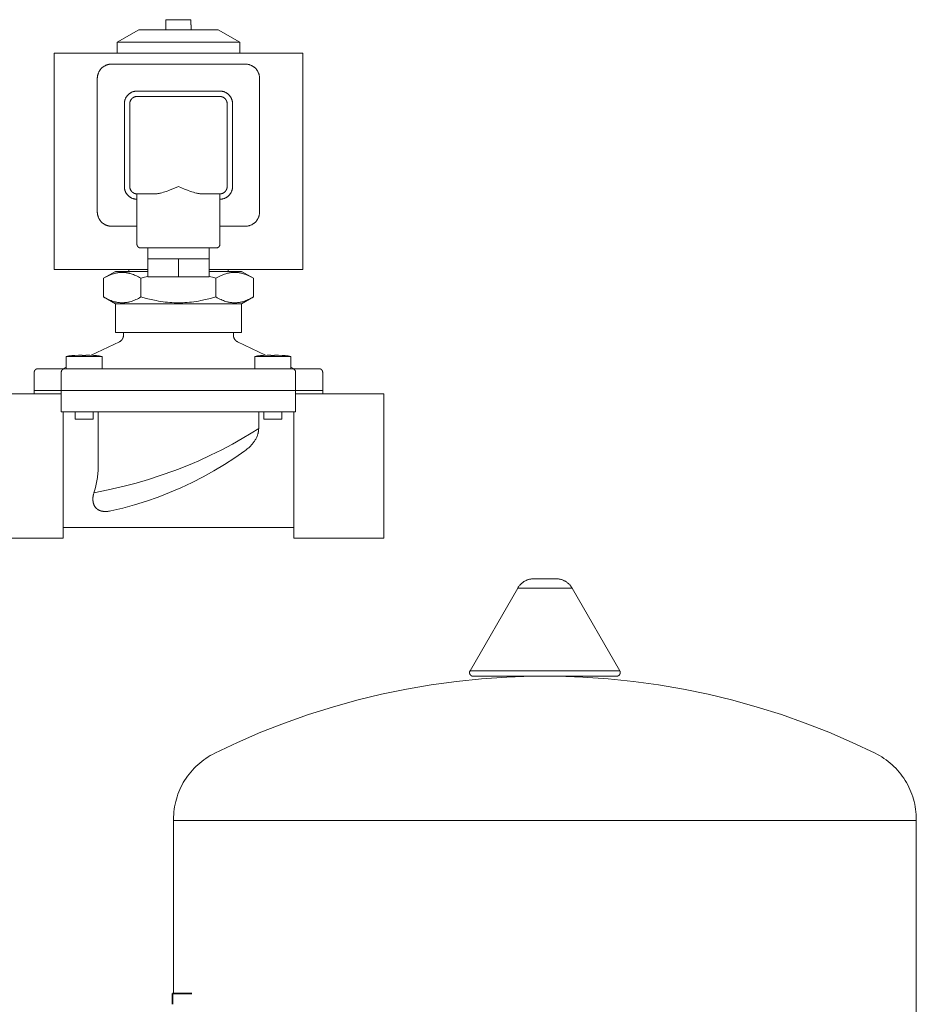
# Model space of a CAD drawing. Units: millimetres. Extents: x -1270 to 1856, y 2849 to 7571.
# Drawn here: x 1608 to 1856, y 5320 to 5593 of the extents above; entities that cross this region are included whole.
import ezdxf

# ---------------------------------------------------------------- set-up
doc = ezdxf.new("R2010")
doc.units = ezdxf.units.MM
for name, color, linetype, lineweight, true_color in [('Make2D$Visible$Curves$0', 254, 'Continuous', 0, 0xbebebe), ('Make2D$Visible$Curves$3DCPCOLOR124', 7, 'Continuous', 0, 0x009972), ('Make2D$Visible$Curves$CP_LOGO', 7, 'Continuous', 35, 0xffffff)]:
    doc.layers.add(name, color=color, linetype=linetype, lineweight=lineweight, true_color=true_color)

msp = doc.modelspace()

# ---------------------------------------------------------------- linework, layer by layer
at = {"layer": 'Make2D$Visible$Curves$0'}
for points in [[(1651.71, 5592.87), (1648.24, 5592.87)], [(1648.24, 5591.47), (1648.24, 5592.87)], [(1655.17, 5592.87), (1651.71, 5592.87)], [(1655.17, 5591.47), (1655.17, 5592.87)], [(1634.71, 5586.61), (1640.71, 5590.07)], [(1651.71, 5590.07), (1640.71, 5590.07)], [(1648.21, 5590.07), (1648.21, 5591.47)], [(1648.21, 5591.47), (1648.24, 5591.47)], [(1662.71, 5590.07), (1651.71, 5590.07)], [(1655.21, 5591.47), (1655.17, 5591.47)], [(1655.21, 5591.47), (1655.21, 5590.07)], [(1662.71, 5590.07), (1668.71, 5586.61)], [(1651.71, 5586.61), (1634.71, 5586.61)], [(1634.71, 5583.57), (1634.71, 5586.61)], [(1668.71, 5586.61), (1651.71, 5586.61)], [(1668.71, 5586.61), (1668.71, 5583.57)], [(1617.21, 5583.57), (1617.21, 5523.57)], [(1686.21, 5583.57), (1617.21, 5583.57)], [(1686.21, 5523.57), (1686.21, 5583.57)], [(1629.21, 5576.57), (1629.21, 5576.71), (1629.22, 5576.84), (1629.23, 5576.98), (1629.25, 5577.12), (1629.27, 5577.25), (1629.29, 5577.39), (1629.32, 5577.52), (1629.36, 5577.65), (1629.4, 5577.78), (1629.44, 5577.91), (1629.49, 5578.04), (1629.54, 5578.17), (1629.6, 5578.29), (1629.66, 5578.41), (1629.72, 5578.53), (1629.79, 5578.65), (1629.86, 5578.77), (1629.94, 5578.88), (1630.02, 5578.99), (1630.11, 5579.1), (1630.19, 5579.2), (1630.29, 5579.3), (1630.38, 5579.4), (1630.48, 5579.5), (1630.58, 5579.59), (1630.68, 5579.67), (1630.79, 5579.76), (1630.9, 5579.84), (1631.01, 5579.92), (1631.13, 5579.99), (1631.25, 5580.06), (1631.37, 5580.12), (1631.49, 5580.18), (1631.61, 5580.24), (1631.74, 5580.29), (1631.87, 5580.34), (1632, 5580.38), (1632.13, 5580.42), (1632.26, 5580.46), (1632.39, 5580.49), (1632.53, 5580.51), (1632.66, 5580.53), (1632.8, 5580.55), (1632.94, 5580.56), (1633.07, 5580.57), (1633.21, 5580.57)], [(1633.21, 5580.57), (1670.21, 5580.57)], [(1674.21, 5576.57), (1674.21, 5576.71), (1674.2, 5576.84), (1674.19, 5576.98), (1674.17, 5577.12), (1674.15, 5577.25), (1674.12, 5577.39), (1674.09, 5577.52), (1674.06, 5577.65), (1674.02, 5577.78), (1673.98, 5577.91), (1673.93, 5578.04), (1673.88, 5578.17), (1673.82, 5578.29), (1673.76, 5578.41), (1673.7, 5578.53), (1673.63, 5578.65), (1673.55, 5578.77), (1673.48, 5578.88), (1673.4, 5578.99), (1673.31, 5579.1), (1673.22, 5579.2), (1673.13, 5579.3), (1673.04, 5579.4), (1672.94, 5579.5), (1672.84, 5579.59), (1672.73, 5579.67), (1672.63, 5579.76), (1672.52, 5579.84), (1672.4, 5579.92), (1672.29, 5579.99), (1672.17, 5580.06), (1672.05, 5580.12), (1671.93, 5580.18), (1671.8, 5580.24), (1671.68, 5580.29), (1671.55, 5580.34), (1671.42, 5580.38), (1671.29, 5580.42), (1671.16, 5580.46), (1671.02, 5580.49), (1670.89, 5580.51), (1670.75, 5580.53), (1670.62, 5580.55), (1670.48, 5580.56), (1670.35, 5580.57), (1670.21, 5580.57)], [(1629.21, 5539.57), (1629.21, 5576.57)], [(1674.21, 5576.57), (1674.21, 5539.57)], [(1640.21, 5573.07), (1640.09, 5573.07), (1639.97, 5573.06), (1639.85, 5573.05), (1639.73, 5573.04), (1639.61, 5573.02), (1639.5, 5573), (1639.38, 5572.97), (1639.26, 5572.94), (1639.15, 5572.91), (1639.04, 5572.87), (1638.92, 5572.83), (1638.81, 5572.78), (1638.71, 5572.73), (1638.6, 5572.68), (1638.49, 5572.62), (1638.39, 5572.56), (1638.29, 5572.5), (1638.19, 5572.43), (1638.09, 5572.36), (1638, 5572.29), (1637.91, 5572.21), (1637.82, 5572.13), (1637.73, 5572.05), (1637.65, 5571.96), (1637.57, 5571.87), (1637.49, 5571.78), (1637.42, 5571.69), (1637.35, 5571.59), (1637.28, 5571.49), (1637.22, 5571.39), (1637.16, 5571.29), (1637.1, 5571.18), (1637.05, 5571.08), (1637, 5570.97), (1636.95, 5570.86), (1636.91, 5570.74), (1636.87, 5570.63), (1636.84, 5570.52), (1636.81, 5570.4), (1636.78, 5570.28), (1636.76, 5570.17), (1636.74, 5570.05), (1636.73, 5569.93), (1636.72, 5569.81), (1636.71, 5569.69), (1636.71, 5569.57)], [(1638.21, 5569.57), (1638.21, 5569.64), (1638.21, 5569.71), (1638.22, 5569.78), (1638.23, 5569.84), (1638.24, 5569.91), (1638.25, 5569.98), (1638.27, 5570.05), (1638.28, 5570.11), (1638.3, 5570.18), (1638.32, 5570.24), (1638.35, 5570.31), (1638.37, 5570.37), (1638.4, 5570.43), (1638.43, 5570.49), (1638.47, 5570.55), (1638.5, 5570.61), (1638.54, 5570.67), (1638.57, 5570.73), (1638.61, 5570.78), (1638.66, 5570.83), (1638.7, 5570.89), (1638.75, 5570.94), (1638.79, 5570.99), (1638.84, 5571.03), (1638.89, 5571.08), (1638.95, 5571.12), (1639, 5571.17), (1639.06, 5571.21), (1639.11, 5571.24), (1639.17, 5571.28), (1639.23, 5571.32), (1639.29, 5571.35), (1639.35, 5571.38), (1639.41, 5571.41), (1639.47, 5571.43), (1639.54, 5571.46), (1639.6, 5571.48), (1639.67, 5571.5), (1639.73, 5571.51), (1639.8, 5571.53), (1639.87, 5571.54), (1639.94, 5571.55), (1640, 5571.56), (1640.07, 5571.57), (1640.14, 5571.57), (1640.21, 5571.57)], [(1640.21, 5573.07), (1663.21, 5573.07)], [(1640.21, 5571.57), (1663.21, 5571.57)], [(1666.71, 5569.57), (1666.71, 5569.69), (1666.7, 5569.81), (1666.69, 5569.93), (1666.68, 5570.05), (1666.66, 5570.17), (1666.64, 5570.28), (1666.61, 5570.4), (1666.58, 5570.52), (1666.54, 5570.63), (1666.51, 5570.74), (1666.46, 5570.86), (1666.42, 5570.97), (1666.37, 5571.08), (1666.32, 5571.18), (1666.26, 5571.29), (1666.2, 5571.39), (1666.14, 5571.49), (1666.07, 5571.59), (1666, 5571.69), (1665.92, 5571.78), (1665.85, 5571.87), (1665.77, 5571.96), (1665.68, 5572.05), (1665.6, 5572.13), (1665.51, 5572.21), (1665.42, 5572.29), (1665.32, 5572.36), (1665.23, 5572.43), (1665.13, 5572.5), (1665.03, 5572.56), (1664.92, 5572.62), (1664.82, 5572.68), (1664.71, 5572.73), (1664.6, 5572.78), (1664.49, 5572.83), (1664.38, 5572.87), (1664.27, 5572.91), (1664.15, 5572.94), (1664.04, 5572.97), (1663.92, 5573), (1663.8, 5573.02), (1663.69, 5573.04), (1663.57, 5573.05), (1663.45, 5573.06), (1663.33, 5573.07), (1663.21, 5573.07)], [(1663.21, 5571.57), (1663.28, 5571.57), (1663.34, 5571.57), (1663.41, 5571.56), (1663.48, 5571.55), (1663.55, 5571.54), (1663.62, 5571.53), (1663.68, 5571.51), (1663.75, 5571.5), (1663.81, 5571.48), (1663.88, 5571.46), (1663.94, 5571.43), (1664.01, 5571.41), (1664.07, 5571.38), (1664.13, 5571.35), (1664.19, 5571.32), (1664.25, 5571.28), (1664.31, 5571.24), (1664.36, 5571.21), (1664.42, 5571.17), (1664.47, 5571.12), (1664.52, 5571.08), (1664.57, 5571.03), (1664.62, 5570.99), (1664.67, 5570.94), (1664.72, 5570.89), (1664.76, 5570.83), (1664.8, 5570.78), (1664.84, 5570.73), (1664.88, 5570.67), (1664.92, 5570.61), (1664.95, 5570.55), (1664.98, 5570.49), (1665.01, 5570.43), (1665.04, 5570.37), (1665.07, 5570.31), (1665.09, 5570.24), (1665.11, 5570.18), (1665.13, 5570.11), (1665.15, 5570.05), (1665.17, 5569.98), (1665.18, 5569.91), (1665.19, 5569.84), (1665.2, 5569.78), (1665.2, 5569.71), (1665.21, 5569.64), (1665.21, 5569.57)], [(1636.71, 5546.57), (1636.71, 5569.57)], [(1638.21, 5546.57), (1638.21, 5569.57)], [(1665.21, 5569.57), (1665.21, 5546.57)], [(1666.71, 5569.57), (1666.71, 5546.57)], [(1636.71, 5546.57), (1636.71, 5546.45), (1636.72, 5546.33), (1636.73, 5546.21), (1636.74, 5546.1), (1636.76, 5545.98), (1636.78, 5545.86), (1636.81, 5545.74), (1636.84, 5545.63), (1636.87, 5545.51), (1636.91, 5545.4), (1636.95, 5545.29), (1637, 5545.18), (1637.05, 5545.07), (1637.1, 5544.96), (1637.16, 5544.86), (1637.22, 5544.75), (1637.28, 5544.65), (1637.35, 5544.55), (1637.42, 5544.46), (1637.49, 5544.36), (1637.57, 5544.27), (1637.65, 5544.18), (1637.73, 5544.1), (1637.82, 5544.01), (1637.91, 5543.93), (1638, 5543.86), (1638.09, 5543.78), (1638.19, 5543.71), (1638.29, 5543.65), (1638.39, 5543.58), (1638.49, 5543.52), (1638.6, 5543.46), (1638.71, 5543.41), (1638.81, 5543.36), (1638.92, 5543.32), (1639.04, 5543.27), (1639.15, 5543.24), (1639.26, 5543.2), (1639.38, 5543.17), (1639.5, 5543.15), (1639.61, 5543.12), (1639.73, 5543.1), (1639.85, 5543.09), (1639.97, 5543.08), (1640.09, 5543.07), (1640.21, 5543.07)], [(1640.21, 5544.57), (1640.14, 5544.57), (1640.07, 5544.58), (1640, 5544.58), (1639.94, 5544.59), (1639.87, 5544.6), (1639.8, 5544.61), (1639.73, 5544.63), (1639.67, 5544.65), (1639.6, 5544.67), (1639.54, 5544.69), (1639.47, 5544.71), (1639.41, 5544.74), (1639.35, 5544.77), (1639.29, 5544.8), (1639.23, 5544.83), (1639.17, 5544.86), (1639.11, 5544.9), (1639.06, 5544.94), (1639, 5544.98), (1638.95, 5545.02), (1638.89, 5545.06), (1638.84, 5545.11), (1638.79, 5545.16), (1638.75, 5545.21), (1638.7, 5545.26), (1638.66, 5545.31), (1638.61, 5545.36), (1638.57, 5545.42), (1638.54, 5545.47), (1638.5, 5545.53), (1638.47, 5545.59), (1638.43, 5545.65), (1638.4, 5545.71), (1638.37, 5545.78), (1638.35, 5545.84), (1638.32, 5545.9), (1638.3, 5545.97), (1638.28, 5546.03), (1638.27, 5546.1), (1638.25, 5546.16), (1638.24, 5546.23), (1638.23, 5546.3), (1638.22, 5546.37), (1638.21, 5546.44), (1638.21, 5546.5), (1638.21, 5546.57)], [(1645.23, 5544.57), (1645.32, 5544.57), (1645.41, 5544.58), (1645.5, 5544.58), (1645.59, 5544.59), (1645.78, 5544.6), (1645.96, 5544.63), (1646.15, 5544.65), (1646.35, 5544.69), (1646.54, 5544.73), (1646.74, 5544.77), (1647.14, 5544.87), (1647.54, 5544.99), (1647.95, 5545.11), (1648.37, 5545.25), (1649.21, 5545.56), (1651.7, 5546.57), (1651.71, 5546.57)], [(1651.71, 5546.57), (1651.71, 5546.57), (1653.36, 5545.89), (1654.21, 5545.56), (1655.05, 5545.25), (1655.46, 5545.11), (1655.87, 5544.99), (1656.28, 5544.87), (1656.68, 5544.77), (1656.88, 5544.73), (1657.07, 5544.69), (1657.26, 5544.65), (1657.45, 5544.63), (1657.64, 5544.6), (1657.83, 5544.59), (1657.92, 5544.58), (1658.01, 5544.58), (1658.1, 5544.57), (1658.19, 5544.57)], [(1663.21, 5543.07), (1663.33, 5543.07), (1663.45, 5543.08), (1663.57, 5543.09), (1663.69, 5543.1), (1663.8, 5543.12), (1663.92, 5543.15), (1664.04, 5543.17), (1664.15, 5543.2), (1664.27, 5543.24), (1664.38, 5543.27), (1664.49, 5543.32), (1664.6, 5543.36), (1664.71, 5543.41), (1664.82, 5543.46), (1664.92, 5543.52), (1665.03, 5543.58), (1665.13, 5543.65), (1665.23, 5543.71), (1665.32, 5543.78), (1665.42, 5543.86), (1665.51, 5543.93), (1665.6, 5544.01), (1665.68, 5544.1), (1665.77, 5544.18), (1665.85, 5544.27), (1665.92, 5544.36), (1666, 5544.46), (1666.07, 5544.55), (1666.14, 5544.65), (1666.2, 5544.75), (1666.26, 5544.86), (1666.32, 5544.96), (1666.37, 5545.07), (1666.42, 5545.18), (1666.46, 5545.29), (1666.51, 5545.4), (1666.54, 5545.51), (1666.58, 5545.63), (1666.61, 5545.74), (1666.64, 5545.86), (1666.66, 5545.98), (1666.68, 5546.1), (1666.69, 5546.21), (1666.7, 5546.33), (1666.71, 5546.45), (1666.71, 5546.57)], [(1665.21, 5546.57), (1665.21, 5546.5), (1665.2, 5546.44), (1665.2, 5546.37), (1665.19, 5546.3), (1665.18, 5546.23), (1665.17, 5546.16), (1665.15, 5546.1), (1665.13, 5546.03), (1665.11, 5545.97), (1665.09, 5545.9), (1665.07, 5545.84), (1665.04, 5545.78), (1665.01, 5545.71), (1664.98, 5545.65), (1664.95, 5545.59), (1664.92, 5545.53), (1664.88, 5545.47), (1664.84, 5545.42), (1664.8, 5545.36), (1664.76, 5545.31), (1664.72, 5545.26), (1664.67, 5545.21), (1664.62, 5545.16), (1664.57, 5545.11), (1664.52, 5545.06), (1664.47, 5545.02), (1664.42, 5544.98), (1664.36, 5544.94), (1664.31, 5544.9), (1664.25, 5544.86), (1664.19, 5544.83), (1664.13, 5544.8), (1664.07, 5544.77), (1664.01, 5544.74), (1663.94, 5544.71), (1663.88, 5544.69), (1663.81, 5544.67), (1663.75, 5544.65), (1663.68, 5544.63), (1663.62, 5544.61), (1663.55, 5544.6), (1663.48, 5544.59), (1663.41, 5544.58), (1663.34, 5544.58), (1663.28, 5544.57), (1663.21, 5544.57)], [(1645.23, 5544.57), (1640.21, 5544.57)], [(1640.21, 5544.57), (1640.21, 5530.57)], [(1663.21, 5544.57), (1658.19, 5544.57)], [(1663.21, 5530.57), (1663.21, 5544.57)], [(1633.21, 5535.57), (1633.07, 5535.57), (1632.94, 5535.58), (1632.8, 5535.59), (1632.66, 5535.61), (1632.53, 5535.63), (1632.39, 5535.66), (1632.26, 5535.69), (1632.13, 5535.72), (1632, 5535.76), (1631.87, 5535.8), (1631.74, 5535.85), (1631.61, 5535.9), (1631.49, 5535.96), (1631.37, 5536.02), (1631.25, 5536.09), (1631.13, 5536.15), (1631.01, 5536.23), (1630.9, 5536.3), (1630.79, 5536.38), (1630.68, 5536.47), (1630.58, 5536.56), (1630.48, 5536.65), (1630.38, 5536.74), (1630.29, 5536.84), (1630.19, 5536.94), (1630.11, 5537.05), (1630.02, 5537.15), (1629.94, 5537.27), (1629.86, 5537.38), (1629.79, 5537.49), (1629.72, 5537.61), (1629.66, 5537.73), (1629.6, 5537.85), (1629.54, 5537.98), (1629.49, 5538.1), (1629.44, 5538.23), (1629.4, 5538.36), (1629.36, 5538.49), (1629.32, 5538.62), (1629.29, 5538.76), (1629.27, 5538.89), (1629.25, 5539.03), (1629.23, 5539.16), (1629.22, 5539.3), (1629.21, 5539.44), (1629.21, 5539.57)], [(1674.21, 5539.57), (1674.21, 5539.44), (1674.2, 5539.3), (1674.19, 5539.16), (1674.17, 5539.03), (1674.15, 5538.89), (1674.12, 5538.76), (1674.09, 5538.62), (1674.06, 5538.49), (1674.02, 5538.36), (1673.98, 5538.23), (1673.93, 5538.1), (1673.88, 5537.98), (1673.82, 5537.85), (1673.76, 5537.73), (1673.7, 5537.61), (1673.63, 5537.49), (1673.55, 5537.38), (1673.48, 5537.27), (1673.4, 5537.15), (1673.31, 5537.05), (1673.22, 5536.94), (1673.13, 5536.84), (1673.04, 5536.74), (1672.94, 5536.65), (1672.84, 5536.56), (1672.73, 5536.47), (1672.63, 5536.38), (1672.52, 5536.3), (1672.4, 5536.23), (1672.29, 5536.15), (1672.17, 5536.09), (1672.05, 5536.02), (1671.93, 5535.96), (1671.8, 5535.9), (1671.68, 5535.85), (1671.55, 5535.8), (1671.42, 5535.76), (1671.29, 5535.72), (1671.16, 5535.69), (1671.02, 5535.66), (1670.89, 5535.63), (1670.75, 5535.61), (1670.62, 5535.59), (1670.48, 5535.58), (1670.35, 5535.57), (1670.21, 5535.57)], [(1640.21, 5535.57), (1633.21, 5535.57)], [(1670.21, 5535.57), (1663.21, 5535.57)], [(1641.21, 5529.57), (1641.17, 5529.57), (1641.14, 5529.57), (1641.11, 5529.58), (1641.07, 5529.58), (1641.04, 5529.59), (1641, 5529.59), (1640.97, 5529.6), (1640.94, 5529.61), (1640.91, 5529.62), (1640.87, 5529.63), (1640.84, 5529.64), (1640.81, 5529.65), (1640.78, 5529.67), (1640.75, 5529.68), (1640.72, 5529.7), (1640.69, 5529.72), (1640.66, 5529.74), (1640.63, 5529.75), (1640.6, 5529.78), (1640.58, 5529.8), (1640.55, 5529.82), (1640.53, 5529.84), (1640.5, 5529.86), (1640.48, 5529.89), (1640.45, 5529.91), (1640.43, 5529.94), (1640.41, 5529.97), (1640.39, 5530), (1640.37, 5530.02), (1640.35, 5530.05), (1640.34, 5530.08), (1640.32, 5530.11), (1640.31, 5530.14), (1640.29, 5530.17), (1640.28, 5530.21), (1640.27, 5530.24), (1640.26, 5530.27), (1640.25, 5530.3), (1640.24, 5530.34), (1640.23, 5530.37), (1640.22, 5530.4), (1640.22, 5530.44), (1640.21, 5530.47), (1640.21, 5530.5), (1640.21, 5530.54), (1640.21, 5530.57)], [(1663.21, 5530.57), (1663.21, 5530.54), (1663.21, 5530.5), (1663.2, 5530.47), (1663.2, 5530.44), (1663.19, 5530.4), (1663.19, 5530.37), (1663.18, 5530.34), (1663.17, 5530.3), (1663.16, 5530.27), (1663.15, 5530.24), (1663.14, 5530.21), (1663.13, 5530.17), (1663.11, 5530.14), (1663.1, 5530.11), (1663.08, 5530.08), (1663.06, 5530.05), (1663.04, 5530.02), (1663.03, 5530), (1663.01, 5529.97), (1662.98, 5529.94), (1662.96, 5529.91), (1662.94, 5529.89), (1662.92, 5529.86), (1662.89, 5529.84), (1662.87, 5529.82), (1662.84, 5529.8), (1662.81, 5529.78), (1662.79, 5529.75), (1662.76, 5529.74), (1662.73, 5529.72), (1662.7, 5529.7), (1662.67, 5529.68), (1662.64, 5529.67), (1662.61, 5529.65), (1662.58, 5529.64), (1662.54, 5529.63), (1662.51, 5529.62), (1662.48, 5529.61), (1662.45, 5529.6), (1662.41, 5529.59), (1662.38, 5529.59), (1662.34, 5529.58), (1662.31, 5529.58), (1662.28, 5529.57), (1662.24, 5529.57), (1662.21, 5529.57)], [(1662.21, 5529.57), (1641.21, 5529.57)], [(1643.21, 5529.57), (1643.21, 5526.57)], [(1660.21, 5526.57), (1660.21, 5529.57)], [(1646.77, 5526.57), (1643.21, 5526.57)], [(1643.21, 5521.57), (1643.21, 5526.57)], [(1646.77, 5526.57), (1648.18, 5526.57)], [(1651.71, 5526.57), (1648.18, 5526.57)], [(1655.24, 5526.57), (1651.71, 5526.57)], [(1651.71, 5521.57), (1651.71, 5526.57)], [(1655.24, 5526.57), (1656.64, 5526.57)], [(1660.21, 5526.57), (1656.64, 5526.57)], [(1660.21, 5521.57), (1660.21, 5526.57)], [(1643.21, 5523.57), (1617.21, 5523.57)], [(1630.92, 5521.18), (1634.21, 5523.07)], [(1630.92, 5521.18), (1631.29, 5521.38), (1631.65, 5521.57), (1632.01, 5521.75), (1632.35, 5521.91), (1632.69, 5522.05), (1633.02, 5522.18), (1633.34, 5522.3), (1633.66, 5522.4), (1633.98, 5522.49), (1634.14, 5522.53), (1634.29, 5522.57), (1634.45, 5522.61), (1634.6, 5522.64), (1634.76, 5522.66), (1634.91, 5522.69), (1635.06, 5522.71), (1635.21, 5522.73), (1635.37, 5522.75), (1635.52, 5522.76), (1635.67, 5522.77), (1635.82, 5522.78), (1635.97, 5522.78), (1636.12, 5522.78), (1636.27, 5522.78), (1636.42, 5522.78), (1636.57, 5522.77), (1636.72, 5522.76), (1636.87, 5522.75), (1637.03, 5522.73), (1637.18, 5522.71), (1637.33, 5522.69), (1637.48, 5522.66), (1637.64, 5522.64), (1637.79, 5522.61), (1637.95, 5522.57), (1638.1, 5522.53), (1638.26, 5522.49), (1638.58, 5522.4), (1638.9, 5522.3), (1639.22, 5522.18), (1639.55, 5522.05), (1639.89, 5521.91), (1640.23, 5521.75), (1640.59, 5521.57), (1640.95, 5521.38), (1641.32, 5521.18)], [(1643.21, 5523.07), (1634.21, 5523.07)], [(1637.96, 5523.07), (1637.96, 5523.57)], [(1686.21, 5523.57), (1660.21, 5523.57)], [(1669.21, 5523.07), (1660.21, 5523.07)], [(1662.1, 5521.18), (1662.47, 5521.38), (1662.83, 5521.57), (1663.18, 5521.75), (1663.53, 5521.91), (1663.86, 5522.05), (1664.2, 5522.18), (1664.52, 5522.3), (1664.84, 5522.4), (1665.16, 5522.49), (1665.31, 5522.53), (1665.47, 5522.57), (1665.62, 5522.61), (1665.78, 5522.64), (1665.93, 5522.66), (1666.09, 5522.69), (1666.24, 5522.71), (1666.39, 5522.73), (1666.54, 5522.75), (1666.69, 5522.76), (1666.84, 5522.77), (1667, 5522.78), (1667.15, 5522.78), (1667.3, 5522.78), (1667.45, 5522.78), (1667.6, 5522.78), (1667.75, 5522.77), (1667.9, 5522.76), (1668.05, 5522.75), (1668.2, 5522.73), (1668.36, 5522.71), (1668.51, 5522.69), (1668.66, 5522.66), (1668.81, 5522.64), (1668.97, 5522.61), (1669.12, 5522.57), (1669.28, 5522.53), (1669.44, 5522.49), (1669.75, 5522.4), (1670.07, 5522.3), (1670.4, 5522.18), (1670.73, 5522.05), (1671.07, 5521.91), (1671.41, 5521.75), (1671.76, 5521.57), (1672.12, 5521.38), (1672.49, 5521.18)], [(1665.46, 5523.57), (1665.46, 5523.07)], [(1669.21, 5523.07), (1672.49, 5521.18)], [(1630.92, 5515.97), (1630.92, 5521.18)], [(1641.32, 5521.18), (1642.26, 5521.44), (1643.21, 5521.68)], [(1641.32, 5515.97), (1641.32, 5521.18)], [(1651.71, 5521.57), (1643.21, 5521.57)], [(1660.21, 5521.57), (1651.71, 5521.57)], [(1660.21, 5521.68), (1661.16, 5521.44), (1662.1, 5521.18)], [(1662.1, 5515.97), (1662.1, 5521.18)], [(1672.49, 5515.97), (1672.49, 5521.18)], [(1634.21, 5514.07), (1630.92, 5515.97)], [(1641.32, 5515.97), (1640.95, 5515.76), (1640.59, 5515.57), (1640.23, 5515.39), (1639.89, 5515.24), (1639.55, 5515.09), (1639.22, 5514.96), (1638.9, 5514.84), (1638.58, 5514.74), (1638.26, 5514.65), (1638.1, 5514.61), (1637.95, 5514.57), (1637.79, 5514.54), (1637.64, 5514.51), (1637.48, 5514.48), (1637.33, 5514.45), (1637.18, 5514.43), (1637.03, 5514.41), (1636.87, 5514.4), (1636.72, 5514.38), (1636.57, 5514.37), (1636.42, 5514.37), (1636.27, 5514.36), (1636.12, 5514.36), (1635.97, 5514.36), (1635.82, 5514.37), (1635.67, 5514.37), (1635.52, 5514.38), (1635.37, 5514.4), (1635.21, 5514.41), (1635.06, 5514.43), (1634.91, 5514.45), (1634.76, 5514.48), (1634.6, 5514.51), (1634.45, 5514.54), (1634.29, 5514.57), (1634.14, 5514.61), (1633.98, 5514.65), (1633.66, 5514.74), (1633.34, 5514.84), (1633.02, 5514.96), (1632.69, 5515.09), (1632.35, 5515.24), (1632.01, 5515.39), (1631.65, 5515.57), (1631.29, 5515.76), (1630.92, 5515.97)], [(1651.71, 5514.07), (1634.21, 5514.07)], [(1634.21, 5506.07), (1634.21, 5514.07)], [(1651.71, 5514.36), (1651.11, 5514.37), (1650.5, 5514.38), (1649.9, 5514.41), (1649.29, 5514.45), (1648.67, 5514.51), (1648.05, 5514.57), (1647.43, 5514.65), (1646.8, 5514.74), (1646.16, 5514.84), (1645.51, 5514.96), (1644.17, 5515.24), (1642.78, 5515.57), (1641.32, 5515.97)], [(1662.1, 5515.97), (1660.64, 5515.57), (1659.25, 5515.24), (1657.91, 5514.96), (1657.26, 5514.84), (1656.62, 5514.74), (1655.99, 5514.65), (1655.36, 5514.57), (1654.74, 5514.51), (1654.13, 5514.45), (1653.52, 5514.41), (1652.92, 5514.38), (1652.31, 5514.37), (1651.71, 5514.36)], [(1669.21, 5514.07), (1651.71, 5514.07)], [(1672.49, 5515.97), (1672.12, 5515.76), (1671.76, 5515.57), (1671.41, 5515.39), (1671.07, 5515.24), (1670.73, 5515.09), (1670.4, 5514.96), (1670.07, 5514.84), (1669.75, 5514.74), (1669.44, 5514.65), (1669.28, 5514.61), (1669.12, 5514.57), (1668.97, 5514.54), (1668.81, 5514.51), (1668.66, 5514.48), (1668.51, 5514.45), (1668.36, 5514.43), (1668.2, 5514.41), (1668.05, 5514.4), (1667.9, 5514.38), (1667.75, 5514.37), (1667.6, 5514.37), (1667.45, 5514.36), (1667.3, 5514.36), (1667.15, 5514.36), (1667, 5514.37), (1666.84, 5514.37), (1666.69, 5514.38), (1666.54, 5514.4), (1666.39, 5514.41), (1666.24, 5514.43), (1666.09, 5514.45), (1665.93, 5514.48), (1665.78, 5514.51), (1665.62, 5514.54), (1665.47, 5514.57), (1665.31, 5514.61), (1665.16, 5514.65), (1664.84, 5514.74), (1664.52, 5514.84), (1664.2, 5514.96), (1663.86, 5515.09), (1663.53, 5515.24), (1663.18, 5515.39), (1662.83, 5515.57), (1662.47, 5515.76), (1662.1, 5515.97)], [(1672.49, 5515.97), (1669.21, 5514.07)], [(1669.21, 5514.07), (1669.21, 5506.07)], [(1651.71, 5506.07), (1634.21, 5506.07)], [(1636.46, 5505.33), (1636.46, 5506.07)], [(1669.21, 5506.07), (1651.71, 5506.07)], [(1666.96, 5506.07), (1666.96, 5505.33)], [(1627.53, 5499.81), (1635.32, 5503.53)], [(1635.32, 5503.53), (1635.38, 5503.56), (1635.44, 5503.59), (1635.5, 5503.63), (1635.56, 5503.66), (1635.61, 5503.7), (1635.67, 5503.74), (1635.72, 5503.78), (1635.77, 5503.83), (1635.83, 5503.87), (1635.87, 5503.92), (1635.92, 5503.97), (1635.97, 5504.02), (1636.01, 5504.07), (1636.05, 5504.13), (1636.09, 5504.18), (1636.13, 5504.24), (1636.17, 5504.3), (1636.2, 5504.35), (1636.23, 5504.41), (1636.27, 5504.48), (1636.29, 5504.54), (1636.32, 5504.6), (1636.34, 5504.66), (1636.37, 5504.73), (1636.38, 5504.79), (1636.4, 5504.86), (1636.42, 5504.93), (1636.43, 5504.99), (1636.44, 5505.06), (1636.45, 5505.13), (1636.45, 5505.2), (1636.46, 5505.26), (1636.46, 5505.33)], [(1666.96, 5505.33), (1666.96, 5505.26), (1666.96, 5505.2), (1666.97, 5505.13), (1666.98, 5505.06), (1666.99, 5504.99), (1667, 5504.93), (1667.02, 5504.86), (1667.03, 5504.79), (1667.05, 5504.73), (1667.07, 5504.66), (1667.1, 5504.6), (1667.12, 5504.54), (1667.15, 5504.48), (1667.18, 5504.41), (1667.21, 5504.35), (1667.25, 5504.3), (1667.29, 5504.24), (1667.32, 5504.18), (1667.36, 5504.13), (1667.41, 5504.07), (1667.45, 5504.02), (1667.5, 5503.97), (1667.54, 5503.92), (1667.59, 5503.87), (1667.64, 5503.83), (1667.69, 5503.78), (1667.75, 5503.74), (1667.8, 5503.7), (1667.86, 5503.66), (1667.92, 5503.63), (1667.98, 5503.59), (1668.04, 5503.56), (1668.1, 5503.53)], [(1668.1, 5503.53), (1675.89, 5499.81)], [(1620.55, 5499.49), (1621.33, 5499.6), (1622.11, 5499.69), (1622.9, 5499.77)], [(1625.55, 5499.49), (1620.55, 5499.49)], [(1620.55, 5496.07), (1620.55, 5499.49)], [(1622.94, 5499.77), (1622.9, 5499.77)], [(1625.05, 5499.86), (1623.99, 5499.83), (1622.94, 5499.77)], [(1625.05, 5499.77), (1625.05, 5499.86)], [(1625.55, 5499.77), (1625.05, 5499.77)], [(1626.05, 5499.77), (1625.55, 5499.77)], [(1630.55, 5499.49), (1625.55, 5499.49)], [(1626.05, 5499.86), (1626.05, 5499.77)], [(1628.15, 5499.77), (1627.1, 5499.83), (1626.05, 5499.86)], [(1628.2, 5499.77), (1628.15, 5499.77)], [(1628.2, 5499.77), (1628.98, 5499.69), (1629.76, 5499.6), (1630.55, 5499.49)], [(1630.55, 5499.49), (1630.55, 5496.07)], [(1672.87, 5499.49), (1673.65, 5499.6), (1674.44, 5499.69), (1675.22, 5499.77)], [(1672.87, 5496.07), (1672.87, 5499.49)], [(1677.87, 5499.49), (1672.87, 5499.49)], [(1675.27, 5499.77), (1675.22, 5499.77)], [(1677.37, 5499.86), (1676.32, 5499.83), (1675.27, 5499.77)], [(1677.37, 5499.77), (1677.37, 5499.86)], [(1677.87, 5499.77), (1677.37, 5499.77)], [(1678.37, 5499.77), (1677.87, 5499.77)], [(1682.87, 5499.49), (1677.87, 5499.49)], [(1680.47, 5499.77), (1679.42, 5499.83), (1678.37, 5499.86)], [(1678.37, 5499.86), (1678.37, 5499.77)], [(1680.52, 5499.77), (1680.47, 5499.77)], [(1680.52, 5499.77), (1681.31, 5499.69), (1682.09, 5499.6), (1682.87, 5499.49)], [(1682.87, 5499.49), (1682.87, 5496.07)], [(1611.71, 5495.07), (1611.71, 5495.11), (1611.71, 5495.14), (1611.71, 5495.17), (1611.72, 5495.21), (1611.72, 5495.24), (1611.73, 5495.28), (1611.74, 5495.31), (1611.75, 5495.34), (1611.76, 5495.37), (1611.77, 5495.41), (1611.78, 5495.44), (1611.79, 5495.47), (1611.81, 5495.5), (1611.82, 5495.53), (1611.84, 5495.56), (1611.85, 5495.59), (1611.87, 5495.62), (1611.89, 5495.65), (1611.91, 5495.68), (1611.93, 5495.7), (1611.95, 5495.73), (1611.98, 5495.75), (1612, 5495.78), (1612.03, 5495.8), (1612.05, 5495.83), (1612.08, 5495.85), (1612.1, 5495.87), (1612.13, 5495.89), (1612.16, 5495.91), (1612.19, 5495.93), (1612.22, 5495.94), (1612.25, 5495.96), (1612.28, 5495.97), (1612.31, 5495.99), (1612.34, 5496), (1612.37, 5496.01), (1612.41, 5496.03), (1612.44, 5496.03), (1612.47, 5496.04), (1612.5, 5496.05), (1612.54, 5496.06), (1612.57, 5496.06), (1612.61, 5496.07), (1612.64, 5496.07), (1612.67, 5496.07), (1612.71, 5496.07)], [(1611.71, 5490.07), (1611.71, 5495.07)], [(1612.71, 5496.07), (1620.21, 5496.07)], [(1620.21, 5496.07), (1620.17, 5496.07), (1620.14, 5496.07), (1620.11, 5496.07), (1620.07, 5496.06), (1620.04, 5496.06), (1620, 5496.05), (1619.97, 5496.04), (1619.94, 5496.03), (1619.91, 5496.03), (1619.87, 5496.01), (1619.84, 5496), (1619.81, 5495.99), (1619.78, 5495.97), (1619.75, 5495.96), (1619.72, 5495.94), (1619.69, 5495.93), (1619.66, 5495.91), (1619.63, 5495.89), (1619.6, 5495.87), (1619.58, 5495.85), (1619.55, 5495.83), (1619.53, 5495.8), (1619.5, 5495.78), (1619.48, 5495.75), (1619.45, 5495.73), (1619.43, 5495.7), (1619.41, 5495.68), (1619.39, 5495.65), (1619.37, 5495.62), (1619.35, 5495.59), (1619.34, 5495.56), (1619.32, 5495.53), (1619.31, 5495.5), (1619.29, 5495.47), (1619.28, 5495.44), (1619.27, 5495.41), (1619.26, 5495.37), (1619.25, 5495.34), (1619.24, 5495.31), (1619.23, 5495.28), (1619.22, 5495.24), (1619.22, 5495.21), (1619.21, 5495.17), (1619.21, 5495.14), (1619.21, 5495.11), (1619.21, 5495.07)], [(1619.21, 5490.07), (1619.21, 5495.07)], [(1619.71, 5496.07), (1620.55, 5496.47)], [(1620.21, 5496.07), (1625.21, 5496.07)], [(1625.21, 5496.07), (1646.07, 5496.07)], [(1651.71, 5496.07), (1646.07, 5496.07)], [(1657.34, 5496.07), (1651.71, 5496.07)], [(1657.34, 5496.07), (1678.21, 5496.07)], [(1678.21, 5496.07), (1683.21, 5496.07)], [(1682.87, 5496.47), (1683.71, 5496.07)], [(1684.21, 5495.07), (1684.21, 5495.11), (1684.21, 5495.14), (1684.2, 5495.17), (1684.2, 5495.21), (1684.19, 5495.24), (1684.19, 5495.28), (1684.18, 5495.31), (1684.17, 5495.34), (1684.16, 5495.37), (1684.15, 5495.41), (1684.14, 5495.44), (1684.13, 5495.47), (1684.11, 5495.5), (1684.1, 5495.53), (1684.08, 5495.56), (1684.06, 5495.59), (1684.04, 5495.62), (1684.03, 5495.65), (1684.01, 5495.68), (1683.98, 5495.7), (1683.96, 5495.73), (1683.94, 5495.75), (1683.92, 5495.78), (1683.89, 5495.8), (1683.87, 5495.83), (1683.84, 5495.85), (1683.81, 5495.87), (1683.79, 5495.89), (1683.76, 5495.91), (1683.73, 5495.93), (1683.7, 5495.94), (1683.67, 5495.96), (1683.64, 5495.97), (1683.61, 5495.99), (1683.58, 5496), (1683.54, 5496.01), (1683.51, 5496.03), (1683.48, 5496.03), (1683.45, 5496.04), (1683.41, 5496.05), (1683.38, 5496.06), (1683.34, 5496.06), (1683.31, 5496.07), (1683.28, 5496.07), (1683.24, 5496.07), (1683.21, 5496.07)], [(1683.21, 5496.07), (1690.71, 5496.07)], [(1684.21, 5490.07), (1684.21, 5495.07)], [(1691.71, 5495.07), (1691.71, 5495.11), (1691.71, 5495.14), (1691.7, 5495.17), (1691.7, 5495.21), (1691.69, 5495.24), (1691.69, 5495.28), (1691.68, 5495.31), (1691.67, 5495.34), (1691.66, 5495.37), (1691.65, 5495.41), (1691.64, 5495.44), (1691.63, 5495.47), (1691.61, 5495.5), (1691.6, 5495.53), (1691.58, 5495.56), (1691.56, 5495.59), (1691.54, 5495.62), (1691.53, 5495.65), (1691.51, 5495.68), (1691.48, 5495.7), (1691.46, 5495.73), (1691.44, 5495.75), (1691.42, 5495.78), (1691.39, 5495.8), (1691.37, 5495.83), (1691.34, 5495.85), (1691.31, 5495.87), (1691.29, 5495.89), (1691.26, 5495.91), (1691.23, 5495.93), (1691.2, 5495.94), (1691.17, 5495.96), (1691.14, 5495.97), (1691.11, 5495.99), (1691.08, 5496), (1691.04, 5496.01), (1691.01, 5496.03), (1690.98, 5496.03), (1690.95, 5496.04), (1690.91, 5496.05), (1690.88, 5496.06), (1690.84, 5496.06), (1690.81, 5496.07), (1690.78, 5496.07), (1690.74, 5496.07), (1690.71, 5496.07)], [(1691.71, 5495.07), (1691.71, 5490.07)], [(1619.21, 5489.07), (1594.71, 5489.07)], [(1611.71, 5489.07), (1611.71, 5490.07)], [(1619.21, 5490.07), (1611.71, 5490.07)], [(1619.21, 5484.07), (1619.21, 5490.07)], [(1625.21, 5490.07), (1619.21, 5490.07)], [(1678.21, 5490.07), (1625.21, 5490.07)], [(1678.21, 5490.07), (1684.21, 5490.07)], [(1691.71, 5490.07), (1684.21, 5490.07)], [(1684.21, 5484.07), (1684.21, 5490.07)], [(1684.21, 5489.07), (1708.71, 5489.07)], [(1691.71, 5490.07), (1691.71, 5489.07)], [(1708.71, 5489.07), (1708.71, 5469.07)], [(1619.21, 5484.07), (1625.21, 5484.07)], [(1619.71, 5469.07), (1619.71, 5484.07)], [(1623.05, 5482.07), (1623.05, 5484.07)], [(1625.21, 5484.07), (1678.21, 5484.07)], [(1628.05, 5484.07), (1628.05, 5482.07)], [(1629.46, 5469.07), (1629.46, 5484.07)], [(1673.96, 5484.07), (1673.96, 5479.45)], [(1675.37, 5482.07), (1675.37, 5484.07)], [(1678.21, 5484.07), (1684.21, 5484.07)], [(1680.37, 5484.07), (1680.37, 5482.07)], [(1683.71, 5484.07), (1683.71, 5469.07)], [(1625.55, 5482.07), (1623.05, 5482.07)], [(1628.05, 5482.07), (1625.55, 5482.07)], [(1677.87, 5482.07), (1675.37, 5482.07)], [(1680.37, 5482.07), (1677.87, 5482.07)], [(1651.71, 5468.25), (1655.62, 5469.82), (1657.32, 5470.55), (1660.6, 5472.05), (1663.73, 5473.59), (1666.69, 5475.15), (1669.41, 5476.68), (1671.91, 5478.17), (1673.96, 5479.45)], [(1670.13, 5473.31), (1670.35, 5473.47), (1670.59, 5473.65), (1670.79, 5473.82), (1671, 5473.99), (1671.19, 5474.16), (1671.38, 5474.34), (1671.56, 5474.52), (1671.74, 5474.69), (1671.91, 5474.87), (1672.07, 5475.06), (1672.23, 5475.24), (1672.38, 5475.43), (1672.52, 5475.61), (1672.66, 5475.8), (1672.79, 5475.99), (1672.91, 5476.18), (1673.03, 5476.37), (1673.14, 5476.56), (1673.24, 5476.75), (1673.34, 5476.94), (1673.43, 5477.13), (1673.51, 5477.32), (1673.59, 5477.52), (1673.66, 5477.72), (1673.72, 5477.92), (1673.75, 5478.02), (1673.78, 5478.12), (1673.81, 5478.23), (1673.83, 5478.34), (1673.85, 5478.45), (1673.87, 5478.55), (1673.89, 5478.64), (1673.9, 5478.74), (1673.93, 5478.91), (1673.94, 5479.07), (1673.95, 5479.21), (1673.95, 5479.34), (1673.96, 5479.45)], [(1632.92, 5456.64), (1636.25, 5457.43), (1639.55, 5458.34), (1642.81, 5459.35), (1646.05, 5460.48), (1649.24, 5461.71), (1652.38, 5463.06), (1655.48, 5464.51), (1658.53, 5466.07), (1661.52, 5467.73), (1664.45, 5469.49), (1667.32, 5471.35), (1670.13, 5473.31)], [(1670.13, 5473.31), (1670.13, 5473.31)], [(1619.71, 5449.07), (1619.71, 5469.07)], [(1628.26, 5461.66), (1628.33, 5461.9), (1628.58, 5462.74), (1628.8, 5463.61), (1628.9, 5464.06), (1629, 5464.5), (1629.08, 5464.95), (1629.16, 5465.4), (1629.23, 5465.86), (1629.29, 5466.31), (1629.34, 5466.77), (1629.38, 5467.23), (1629.42, 5467.69), (1629.44, 5468.15), (1629.46, 5468.61), (1629.46, 5469.07)], [(1628.26, 5461.66), (1632.25, 5462.46), (1636.67, 5463.5), (1639.95, 5464.37), (1643.36, 5465.37), (1646.87, 5466.5), (1650.41, 5467.76), (1651.71, 5468.25)], [(1683.71, 5469.07), (1683.71, 5449.07)], [(1708.71, 5469.07), (1708.71, 5449.07)], [(1628.26, 5461.66), (1628.21, 5461.5), (1628.16, 5461.32), (1628.11, 5461.12), (1628.09, 5461.01), (1628.07, 5460.9), (1628.05, 5460.78), (1628.03, 5460.66), (1628.01, 5460.54), (1628, 5460.43), (1627.99, 5460.31), (1627.98, 5460.19), (1627.97, 5460.08), (1627.97, 5459.96), (1627.97, 5459.85), (1627.97, 5459.73), (1627.98, 5459.62), (1627.99, 5459.51), (1628, 5459.41), (1628.01, 5459.3), (1628.02, 5459.2), (1628.04, 5459.09), (1628.06, 5458.99), (1628.08, 5458.89), (1628.11, 5458.8), (1628.14, 5458.7), (1628.16, 5458.61), (1628.2, 5458.51), (1628.23, 5458.42), (1628.27, 5458.34), (1628.3, 5458.27), (1628.33, 5458.2), (1628.36, 5458.13), (1628.39, 5458.06), (1628.43, 5458), (1628.47, 5457.93), (1628.51, 5457.87), (1628.55, 5457.81), (1628.59, 5457.74), (1628.64, 5457.68), (1628.68, 5457.62), (1628.73, 5457.56), (1628.78, 5457.51), (1628.83, 5457.45), (1628.89, 5457.39), (1628.94, 5457.34), (1628.99, 5457.3), (1629.03, 5457.26), (1629.08, 5457.22), (1629.13, 5457.18), (1629.18, 5457.14), (1629.23, 5457.1), (1629.28, 5457.06), (1629.33, 5457.03), (1629.38, 5456.99), (1629.44, 5456.96), (1629.49, 5456.93), (1629.55, 5456.9), (1629.61, 5456.86), (1629.67, 5456.83), (1629.73, 5456.81), (1629.79, 5456.78), (1629.85, 5456.75), (1629.91, 5456.73), (1629.97, 5456.7), (1630.04, 5456.68), (1630.1, 5456.66), (1630.17, 5456.64), (1630.23, 5456.62), (1630.3, 5456.6), (1630.37, 5456.58), (1630.43, 5456.57), (1630.5, 5456.55), (1630.57, 5456.54), (1630.71, 5456.52), (1630.85, 5456.5), (1630.94, 5456.49), (1631.03, 5456.48), (1631.12, 5456.48), (1631.21, 5456.47), (1631.4, 5456.47), (1631.58, 5456.47), (1631.76, 5456.48), (1631.94, 5456.49), (1632.12, 5456.51), (1632.3, 5456.53), (1632.46, 5456.56), (1632.62, 5456.58), (1632.92, 5456.64)], [(1632.92, 5456.64), (1632.92, 5456.64)], [(1619.71, 5452.07), (1683.71, 5452.07)], [(1619.71, 5449.07), (1594.71, 5449.07)], [(1708.71, 5449.07), (1683.71, 5449.07)]]:
    msp.add_lwpolyline(points, dxfattribs=at)
at = {"layer": 'Make2D$Visible$Curves$3DCPCOLOR124'}
for points in [[(1745.79, 5435.16), (1745.87, 5435.31), (1745.96, 5435.45), (1746.05, 5435.6), (1746.15, 5435.74), (1746.25, 5435.87), (1746.36, 5436), (1746.47, 5436.13), (1746.59, 5436.26), (1746.71, 5436.38), (1746.83, 5436.5), (1746.96, 5436.61), (1747.09, 5436.72), (1747.23, 5436.82), (1747.37, 5436.92), (1747.51, 5437.01), (1747.66, 5437.1), (1747.81, 5437.18), (1747.96, 5437.26), (1748.11, 5437.34), (1748.27, 5437.4), (1748.43, 5437.47), (1748.59, 5437.52), (1748.75, 5437.58), (1748.91, 5437.62), (1749.08, 5437.66), (1749.25, 5437.7), (1749.41, 5437.73), (1749.58, 5437.75), (1749.75, 5437.77), (1749.92, 5437.78), (1750.09, 5437.79)], [(1750.09, 5437.79), (1756.58, 5437.79)], [(1756.58, 5437.79), (1756.75, 5437.78), (1756.93, 5437.77), (1757.09, 5437.75), (1757.26, 5437.73), (1757.43, 5437.7), (1757.6, 5437.66), (1757.76, 5437.62), (1757.93, 5437.58), (1758.09, 5437.52), (1758.25, 5437.47), (1758.41, 5437.4), (1758.57, 5437.34), (1758.72, 5437.26), (1758.87, 5437.18), (1759.02, 5437.1), (1759.17, 5437.01), (1759.31, 5436.92), (1759.45, 5436.82), (1759.58, 5436.72), (1759.72, 5436.61), (1759.84, 5436.5), (1759.97, 5436.38), (1760.09, 5436.26), (1760.21, 5436.13), (1760.32, 5436), (1760.42, 5435.87), (1760.53, 5435.74), (1760.63, 5435.6), (1760.72, 5435.45), (1760.81, 5435.31), (1760.89, 5435.16)], [(1732.58, 5412.29), (1745.79, 5435.16)], [(1745.79, 5435.16), (1753.34, 5435.16)], [(1753.34, 5435.16), (1760.89, 5435.16)], [(1760.89, 5435.16), (1774.1, 5412.29)], [(1661.77, 5389.43), (1668.12, 5392.43), (1674.57, 5395.22), (1681.12, 5397.78), (1687.74, 5400.12), (1694.44, 5402.23), (1701.21, 5404.12), (1708.04, 5405.77), (1714.92, 5407.19), (1721.84, 5408.38), (1728.81, 5409.33), (1735.79, 5410.04), (1742.8, 5410.52), (1749.83, 5410.76), (1756.85, 5410.76), (1763.87, 5410.52), (1770.88, 5410.04), (1777.87, 5409.33), (1784.83, 5408.38), (1791.76, 5407.19), (1798.64, 5405.77), (1805.47, 5404.12), (1812.24, 5402.23), (1818.94, 5400.12), (1825.56, 5397.78), (1832.1, 5395.22), (1838.55, 5392.43), (1844.91, 5389.43)], [(1732.45, 5411.79), (1732.45, 5411.82), (1732.45, 5411.85), (1732.45, 5411.88), (1732.46, 5411.92), (1732.46, 5411.95), (1732.47, 5411.98), (1732.47, 5412.01), (1732.48, 5412.05), (1732.49, 5412.08), (1732.5, 5412.11), (1732.51, 5412.14), (1732.52, 5412.17), (1732.54, 5412.2), (1732.55, 5412.23), (1732.56, 5412.26), (1732.58, 5412.29)], [(1733.45, 5410.79), (1733.41, 5410.79), (1733.38, 5410.79), (1733.34, 5410.79), (1733.31, 5410.8), (1733.28, 5410.8), (1733.24, 5410.81), (1733.21, 5410.81), (1733.18, 5410.82), (1733.14, 5410.83), (1733.11, 5410.84), (1733.08, 5410.86), (1733.05, 5410.87), (1733.02, 5410.88), (1732.99, 5410.9), (1732.96, 5410.91), (1732.93, 5410.93), (1732.9, 5410.95), (1732.87, 5410.97), (1732.84, 5410.99), (1732.82, 5411.01), (1732.79, 5411.03), (1732.76, 5411.06), (1732.74, 5411.08), (1732.72, 5411.1), (1732.69, 5411.13), (1732.67, 5411.16), (1732.65, 5411.18), (1732.63, 5411.21), (1732.61, 5411.24), (1732.59, 5411.27), (1732.58, 5411.3), (1732.56, 5411.33), (1732.54, 5411.36), (1732.53, 5411.39), (1732.52, 5411.42), (1732.5, 5411.45), (1732.49, 5411.48), (1732.48, 5411.52), (1732.48, 5411.55), (1732.47, 5411.58), (1732.46, 5411.62), (1732.46, 5411.65), (1732.45, 5411.68), (1732.45, 5411.72), (1732.45, 5411.75), (1732.45, 5411.79)], [(1753.34, 5412.29), (1732.58, 5412.29)], [(1733.45, 5410.79), (1773.23, 5410.79)], [(1774.1, 5412.29), (1753.34, 5412.29)], [(1774.23, 5411.79), (1774.23, 5411.75), (1774.23, 5411.72), (1774.23, 5411.68), (1774.22, 5411.65), (1774.22, 5411.62), (1774.21, 5411.58), (1774.2, 5411.55), (1774.19, 5411.52), (1774.18, 5411.48), (1774.17, 5411.45), (1774.16, 5411.42), (1774.15, 5411.39), (1774.13, 5411.36), (1774.12, 5411.33), (1774.1, 5411.3), (1774.09, 5411.27), (1774.07, 5411.24), (1774.05, 5411.21), (1774.03, 5411.18), (1774.01, 5411.16), (1773.99, 5411.13), (1773.96, 5411.1), (1773.94, 5411.08), (1773.91, 5411.06), (1773.89, 5411.03), (1773.86, 5411.01), (1773.84, 5410.99), (1773.81, 5410.97), (1773.78, 5410.95), (1773.75, 5410.93), (1773.72, 5410.91), (1773.69, 5410.9), (1773.66, 5410.88), (1773.63, 5410.87), (1773.6, 5410.86), (1773.57, 5410.84), (1773.53, 5410.83), (1773.5, 5410.82), (1773.47, 5410.81), (1773.43, 5410.81), (1773.4, 5410.8), (1773.37, 5410.8), (1773.33, 5410.79), (1773.3, 5410.79), (1773.27, 5410.79), (1773.23, 5410.79)], [(1774.1, 5412.29), (1774.11, 5412.26), (1774.13, 5412.23), (1774.14, 5412.2), (1774.16, 5412.17), (1774.17, 5412.14), (1774.18, 5412.11), (1774.19, 5412.08), (1774.2, 5412.05), (1774.21, 5412.01), (1774.21, 5411.98), (1774.22, 5411.95), (1774.22, 5411.92), (1774.23, 5411.88), (1774.23, 5411.85), (1774.23, 5411.82), (1774.23, 5411.79)], [(1650.34, 5371.05), (1650.35, 5371.76), (1650.39, 5372.47), (1650.45, 5373.18), (1650.54, 5373.89), (1650.65, 5374.59), (1650.78, 5375.29), (1650.94, 5375.99), (1651.13, 5376.68), (1651.33, 5377.36), (1651.57, 5378.03), (1651.82, 5378.7), (1652.1, 5379.35), (1652.4, 5380), (1652.72, 5380.64), (1653.06, 5381.26), (1653.43, 5381.87), (1653.82, 5382.47), (1654.22, 5383.05), (1654.65, 5383.63), (1655.1, 5384.18), (1655.56, 5384.72), (1656.05, 5385.24), (1656.55, 5385.75), (1657.07, 5386.24), (1657.61, 5386.7), (1658.16, 5387.16), (1658.73, 5387.59), (1659.31, 5388), (1659.91, 5388.39), (1660.52, 5388.76), (1661.14, 5389.11), (1661.77, 5389.43)], [(1844.91, 5389.43), (1845.54, 5389.11), (1846.16, 5388.76), (1846.77, 5388.39), (1847.37, 5388), (1847.95, 5387.59), (1848.52, 5387.16), (1849.07, 5386.7), (1849.61, 5386.24), (1850.13, 5385.75), (1850.63, 5385.24), (1851.11, 5384.72), (1851.58, 5384.18), (1852.03, 5383.63), (1852.45, 5383.05), (1852.86, 5382.47), (1853.25, 5381.87), (1853.61, 5381.26), (1853.96, 5380.64), (1854.28, 5380), (1854.58, 5379.35), (1854.86, 5378.7), (1855.11, 5378.03), (1855.34, 5377.36), (1855.55, 5376.68), (1855.74, 5375.99), (1855.89, 5375.29), (1856.03, 5374.59), (1856.14, 5373.89), (1856.23, 5373.18), (1856.29, 5372.47), (1856.33, 5371.76), (1856.34, 5371.05)], [(1650.34, 5370.79), (1650.34, 5371.05)], [(1753.34, 5370.79), (1650.34, 5370.79)], [(1650.34, 5322.79), (1650.34, 5370.79)], [(1856.34, 5370.79), (1753.34, 5370.79)], [(1856.34, 5371.05), (1856.34, 5370.79)], [(1856.34, 5370.79), (1856.34, 5278.79)]]:
    msp.add_lwpolyline(points, dxfattribs=at)
at = {"layer": 'Make2D$Visible$Curves$CP_LOGO', "color": 83, "true_color": 0x7fcc66}
for points in [[(1650.04, 5321.91), (1650.04, 5322.79)], [(1650.04, 5322.79), (1655.44, 5322.79)], [(1650.04, 5319.79), (1650.04, 5321.91)]]:
    msp.add_lwpolyline(points, dxfattribs=at)

doc.saveas('drawing.dxf')
